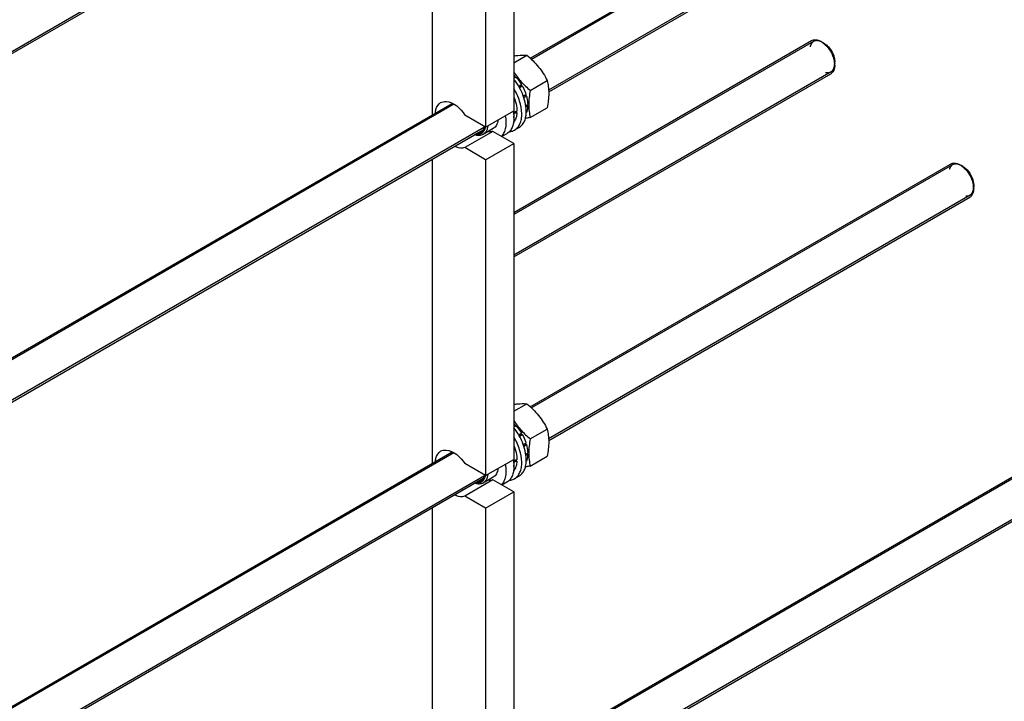
# Model space of a CAD drawing. Units: millimetres. Extents: x 0 to 6269, y -4 to 4433.
# Drawn here: x 4967 to 5583, y 2307 to 2734 of the extents above; entities that cross this region are included whole.
import ezdxf

# ---------------------------------------------------------------- set-up
doc = ezdxf.new("R2010")
doc.units = ezdxf.units.MM
doc.header["$LTSCALE"] = 344.776119
doc.layers.get('0').update_dxf_attribs({"linetype": 'CONTINUOUS'})
doc.layers.add('AXIS', color=7, linetype='CONTINUOUS')

msp = doc.modelspace()

# ---------------------------------------------------------------- linework, layer by layer
at = {"color": 2, "linetype": 'Continuous'}
for p, q in [((5258.089, 2884.271), (4771.656, 2603.43)), ((5551.041, 2860.803), (5287.564, 2708.686)), ((5562.041, 2841.751), (5298.274, 2689.466)), ((5464.065, 2719.95), (5276.528, 2611.676)), ((5475.065, 2700.897), (5276.528, 2586.273)), ((5238.942, 2680.614), (4771.656, 2410.827)), ((5258.089, 2666.265), (4771.656, 2385.424)), ((5551.041, 2642.797), (5287.564, 2490.679)), ((5562.041, 2623.745), (5298.274, 2471.459)), ((5763.172, 2547.264), (5287.564, 2272.673)), ((5774.172, 2528.212), (5298.274, 2253.453)), ((5238.942, 2462.607), (4771.656, 2192.821)), ((5258.089, 2448.259), (4771.656, 2167.418))]:
    msp.add_line(p, q, dxfattribs=at)
at = {"color": 7, "linetype": 'Continuous'}
for p, q in [((5276.528, 2874.142), (5276.528, 2676.548)), ((5225.616, 2674.075), (5225.616, 2864.368)), ((5258.85, 2863.936), (5258.85, 2666.342)), ((5276.528, 2706.583), (5284.694, 2711.297)), ((5276.528, 2697.986), (5277.113, 2698.324)), ((5276.528, 2696.919), (5277.767, 2697.634)), ((5277.206, 2697.461), (5276.528, 2697.07)), ((5277.206, 2697.461), (5277.113, 2698.324)), ((5277.767, 2697.634), (5277.206, 2697.461)), ((5286.746, 2689.3), (5297.422, 2695.464)), ((5279.472, 2691.889), (5281.26, 2692.922)), ((5281.077, 2692.239), (5279.722, 2691.456)), ((5279.972, 2691.023), (5281.76, 2692.056)), ((5281.077, 2692.239), (5281.26, 2692.922)), ((5281.76, 2692.056), (5281.077, 2692.239)), ((5282.42, 2685.707), (5284.095, 2686.674)), ((5283.664, 2686.275), (5282.466, 2685.583)), ((5282.746, 2684.829), (5284.365, 2685.763)), ((5283.664, 2686.275), (5284.095, 2686.674)), ((5284.365, 2685.763), (5283.664, 2686.275)), ((5258.85, 2666.342), (5276.528, 2676.548)), ((5278.452, 2675.437), (5277.353, 2676.072)), ((5283.971, 2679.83), (5285.185, 2680.532)), ((5284.097, 2679.087), (5285.185, 2679.715)), ((5284.256, 2675.367), (5284.365, 2675.43)), ((5285.185, 2679.715), (5284.737, 2680.273)), ((5286.746, 2672.33), (5297.422, 2678.493)), ((5258.85, 2666.342), (5245.76, 2673.9)), ((5276.528, 2672.874), (5276.528, 2672.058)), ((5263.438, 2663.693), (5245.76, 2653.487)), ((5276.528, 2656.136), (5263.438, 2663.693)), ((5258.85, 2645.93), (5245.76, 2653.487)), ((5258.85, 2645.93), (5276.528, 2656.136)), ((5276.528, 2656.136), (5276.528, 2458.542)), ((5225.616, 2456.069), (5225.616, 2646.362)), ((5258.85, 2645.93), (5258.85, 2448.336)), ((5557.602, 2641.64), (5556.541, 2642.252)), ((5564.32, 2630.005), (5564.32, 2628.78)), ((5276.528, 2488.577), (5284.694, 2493.291)), ((5276.528, 2479.98), (5277.113, 2480.318)), ((5276.528, 2478.913), (5277.767, 2479.628)), ((5277.206, 2479.455), (5276.528, 2479.064)), ((5277.206, 2479.455), (5277.113, 2480.318)), ((5277.767, 2479.628), (5277.206, 2479.455)), ((5279.472, 2473.883), (5281.26, 2474.916)), ((5281.077, 2474.233), (5279.722, 2473.45)), ((5279.972, 2473.017), (5281.76, 2474.05)), ((5281.077, 2474.233), (5281.26, 2474.916)), ((5281.76, 2474.05), (5281.077, 2474.233)), ((5286.746, 2471.294), (5297.422, 2477.458)), ((5282.42, 2467.701), (5284.095, 2468.668)), ((5283.664, 2468.269), (5282.466, 2467.577)), ((5282.746, 2466.822), (5284.365, 2467.757)), ((5283.664, 2468.269), (5284.095, 2468.668)), ((5284.365, 2467.757), (5283.664, 2468.269)), ((5283.971, 2461.824), (5285.185, 2462.525)), ((5284.097, 2461.081), (5285.185, 2461.709)), ((5285.185, 2461.709), (5284.737, 2462.267)), ((5286.746, 2454.323), (5297.422, 2460.487)), ((5258.85, 2448.336), (5245.76, 2455.894)), ((5258.85, 2448.336), (5276.528, 2458.542)), ((5276.528, 2454.868), (5276.528, 2454.052)), ((5278.452, 2457.431), (5277.353, 2458.066)), ((5284.256, 2457.361), (5284.365, 2457.424)), ((5263.438, 2445.687), (5245.76, 2435.481)), ((5276.528, 2438.13), (5263.438, 2445.687)), ((5258.85, 2427.924), (5245.76, 2435.481)), ((5258.85, 2427.924), (5276.528, 2438.13)), ((5276.528, 2438.13), (5276.528, 2240.536)), ((5225.616, 2238.062), (5225.616, 2428.356)), ((5258.85, 2427.924), (5258.85, 2230.33))]:
    msp.add_line(p, q, dxfattribs=at)
for centre, radius, start, end in [((5462.869, 2709.456), 11.964, 56.279621, 59.961108), ((5465.426, 2705.108), 11.917, 0.043196, 3.722256), ((5472.807, 2703.165), 4.093, 300.0641, 313.284885), ((5259.129, 2680.661), 25.207, 44.484279, 46.333465), ((5249.569, 2671.468), 26.992, 9.28192, 10.307535), ((5255.551, 2672.053), 20.976, 0.012692, 2.230416), ((5549.839, 2632.293), 11.976, 56.284377, 59.962166), ((5552.41, 2627.955), 11.909, 0.043469, 3.724304), ((5559.782, 2626.014), 4.094, 300.062238, 313.271702), ((5259.129, 2462.655), 25.207, 44.484279, 46.333465), ((5249.569, 2453.462), 26.992, 9.28192, 10.307535), ((5255.551, 2454.047), 20.976, 0.012692, 2.230416)]:
    msp.add_arc(centre, radius, start, end, dxfattribs=at)
for centre, start_param, end_param in [((5265.921, 2683.488), 4.9810471, 5.0437738), ((5263.978, 2682.367), -1.2438122, -1.1830437), ((5265.921, 2465.482), 4.9810471, 5.0437738), ((5263.978, 2464.361), -1.2438122, -1.1830437)]:
    msp.add_ellipse(centre, major_axis=(36.691, 2.764), ratio=0.2347755, start_param=start_param, end_param=end_param, dxfattribs=at)
at = {"color": 2, "linetype": 'Continuous'}
for points, knots in [([(5469.565, 2719.405), (5469.456, 2719.454), (5469.237, 2719.551), (5468.963, 2719.673), (5468.745, 2719.771), (5468.581, 2719.844), (5468.417, 2719.917), (5468.253, 2719.99), (5468.116, 2720.051), (5468.02, 2720.094), (5467.966, 2720.118), (5467.925, 2720.136), (5467.884, 2720.155), (5467.853, 2720.168), (5467.832, 2720.178), (5467.824, 2720.181), (5467.817, 2720.185), (5467.81, 2720.186), (5467.799, 2720.188), (5467.783, 2720.191), (5467.757, 2720.195), (5467.724, 2720.2), (5467.673, 2720.209), (5467.608, 2720.22), (5467.53, 2720.233), (5467.426, 2720.251), (5467.245, 2720.281), (5467.037, 2720.316), (5466.83, 2720.351), (5466.674, 2720.377), (5466.544, 2720.399), (5466.44, 2720.417), (5466.363, 2720.43), (5466.298, 2720.441), (5466.246, 2720.449), (5466.214, 2720.455), (5466.188, 2720.459), (5466.171, 2720.462), (5466.16, 2720.464), (5466.154, 2720.465), (5466.148, 2720.463), (5466.14, 2720.462), (5466.123, 2720.459), (5466.096, 2720.455), (5466.061, 2720.45), (5466.026, 2720.444), (5465.979, 2720.436), (5465.896, 2720.423), (5465.779, 2720.404), (5465.637, 2720.381), (5465.496, 2720.359), (5465.355, 2720.336), (5465.214, 2720.313), (5465.096, 2720.294), (5465.002, 2720.279), (5464.931, 2720.268), (5464.861, 2720.256), (5464.802, 2720.247), (5464.755, 2720.239), (5464.725, 2720.234), (5464.702, 2720.231), (5464.684, 2720.228), (5464.669, 2720.225), (5464.659, 2720.224), (5464.653, 2720.223), (5464.649, 2720.222), (5464.645, 2720.22), (5464.64, 2720.217), (5464.632, 2720.212), (5464.62, 2720.205), (5464.606, 2720.196), (5464.586, 2720.184), (5464.562, 2720.17), (5464.524, 2720.146), (5464.476, 2720.117), (5464.418, 2720.082), (5464.361, 2720.047), (5464.284, 2720.001), (5464.188, 2719.943), (5464.072, 2719.873), (5463.957, 2719.803), (5463.842, 2719.733), (5463.726, 2719.663), (5463.63, 2719.605), (5463.563, 2719.564), (5463.525, 2719.541), (5463.496, 2719.523), (5463.467, 2719.506), (5463.445, 2719.493), (5463.431, 2719.484), (5463.425, 2719.48), (5463.42, 2719.478), (5463.416, 2719.473), (5463.41, 2719.465), (5463.401, 2719.453), (5463.386, 2719.433), (5463.368, 2719.409), (5463.339, 2719.371), (5463.303, 2719.323), (5463.26, 2719.265), (5463.202, 2719.188), (5463.129, 2719.092), (5463.043, 2718.977), (5462.956, 2718.861), (5462.869, 2718.746), (5462.782, 2718.63), (5462.71, 2718.534), (5462.652, 2718.457), (5462.608, 2718.399), (5462.572, 2718.351), (5462.543, 2718.313), (5462.525, 2718.289), (5462.511, 2718.27), (5462.502, 2718.257), (5462.495, 2718.249), (5462.492, 2718.244), (5462.49, 2718.237), (5462.487, 2718.23), (5462.481, 2718.21), (5462.471, 2718.182), (5462.458, 2718.144), (5462.445, 2718.105), (5462.428, 2718.054), (5462.398, 2717.965), (5462.355, 2717.837), (5462.304, 2717.684), (5462.252, 2717.531), (5462.2, 2717.378), (5462.132, 2717.174), (5462.046, 2716.919), (5461.977, 2716.715), (5461.943, 2716.613)], [0, 0, 0, 0, 0.03125, 0.0625, 0.078125, 0.09375, 0.109375, 0.125, 0.140625, 0.1484375, 0.1523438, 0.15625, 0.1601562, 0.1640625, 0.1650391, 0.1660156, 0.1665039, 0.1669922, 0.1679688, 0.1699219, 0.171875, 0.1757812, 0.1796875, 0.1875, 0.1953125, 0.203125, 0.21875, 0.25, 0.265625, 0.28125, 0.296875, 0.3046875, 0.3125, 0.3203125, 0.3242188, 0.328125, 0.3300781, 0.3320312, 0.3330078, 0.3334961, 0.3339844, 0.3349609, 0.3359375, 0.3398438, 0.34375, 0.3476562, 0.3515625, 0.359375, 0.375, 0.390625, 0.40625, 0.421875, 0.4375, 0.453125, 0.4609375, 0.46875, 0.4765625, 0.484375, 0.4882812, 0.4921875, 0.4941406, 0.4960938, 0.4980469, 0.4990234, 0.4995117, 0.5, 0.5004883, 0.5009766, 0.5019531, 0.5039062, 0.5058594, 0.5078125, 0.5117188, 0.515625, 0.5234375, 0.53125, 0.5390625, 0.546875, 0.5625, 0.578125, 0.59375, 0.609375, 0.625, 0.640625, 0.6484375, 0.6523438, 0.65625, 0.6601562, 0.6640625, 0.6650391, 0.6660156, 0.6665039, 0.6669922, 0.6679688, 0.6699219, 0.671875, 0.6757812, 0.6796875, 0.6875, 0.6953125, 0.703125, 0.71875, 0.734375, 0.75, 0.765625, 0.78125, 0.796875, 0.8046875, 0.8125, 0.8203125, 0.8242188, 0.828125, 0.8300781, 0.8320312, 0.8330078, 0.8334961, 0.8339844, 0.8349609, 0.8359375, 0.8398438, 0.84375, 0.8476562, 0.8515625, 0.859375, 0.875, 0.890625, 0.90625, 0.921875, 0.9375, 0.96875, 1, 1, 1, 1]), ([(5477.343, 2705.933), (5477.331, 2706.085), (5477.312, 2706.314), (5477.288, 2706.619), (5477.269, 2706.848), (5477.251, 2707.077), (5477.235, 2707.267), (5477.223, 2707.42), (5477.215, 2707.515), (5477.209, 2707.591), (5477.204, 2707.649), (5477.2, 2707.696), (5477.198, 2707.73), (5477.196, 2707.749), (5477.196, 2707.763), (5477.191, 2707.778), (5477.187, 2707.798), (5477.179, 2707.833), (5477.168, 2707.884), (5477.154, 2707.944), (5477.136, 2708.025), (5477.113, 2708.125), (5477.076, 2708.286), (5477.03, 2708.487), (5476.976, 2708.729), (5476.921, 2708.97), (5476.875, 2709.171), (5476.838, 2709.332), (5476.816, 2709.433), (5476.797, 2709.513), (5476.784, 2709.574), (5476.772, 2709.624), (5476.764, 2709.659), (5476.759, 2709.679), (5476.757, 2709.694), (5476.75, 2709.71), (5476.743, 2709.73), (5476.73, 2709.766), (5476.712, 2709.817), (5476.689, 2709.878), (5476.66, 2709.96), (5476.623, 2710.062), (5476.563, 2710.225), (5476.489, 2710.429), (5476.4, 2710.674), (5476.311, 2710.919), (5476.237, 2711.123), (5476.177, 2711.286), (5476.14, 2711.388), (5476.11, 2711.47), (5476.088, 2711.531), (5476.069, 2711.582), (5476.057, 2711.618), (5476.049, 2711.638), (5476.044, 2711.654), (5476.036, 2711.669), (5476.026, 2711.689), (5476.008, 2711.725), (5475.982, 2711.775), (5475.952, 2711.836), (5475.911, 2711.917), (5475.86, 2712.018), (5475.778, 2712.181), (5475.677, 2712.383), (5475.554, 2712.626), (5475.432, 2712.87), (5475.33, 2713.072), (5475.248, 2713.234), (5475.197, 2713.336), (5475.157, 2713.417), (5475.126, 2713.478), (5475.101, 2713.528), (5475.083, 2713.564), (5475.072, 2713.584), (5475.065, 2713.6), (5475.056, 2713.613), (5475.044, 2713.632), (5475.022, 2713.664), (5474.992, 2713.711), (5474.955, 2713.767), (5474.906, 2713.842), (5474.845, 2713.935), (5474.747, 2714.084), (5474.625, 2714.27), (5474.478, 2714.494), (5474.332, 2714.718), (5474.21, 2714.904), (5474.112, 2715.053), (5474.051, 2715.147), (5474.002, 2715.221), (5473.965, 2715.277), (5473.935, 2715.324), (5473.913, 2715.356), (5473.901, 2715.375), (5473.892, 2715.389), (5473.881, 2715.401), (5473.868, 2715.418), (5473.843, 2715.447), (5473.808, 2715.489), (5473.766, 2715.539), (5473.711, 2715.606), (5473.641, 2715.689), (5473.53, 2715.823), (5473.39, 2715.989), (5473.223, 2716.189), (5473.056, 2716.389), (5472.916, 2716.556), (5472.805, 2716.69), (5472.735, 2716.773), (5472.679, 2716.84), (5472.638, 2716.89), (5472.603, 2716.931), (5472.578, 2716.961), (5472.564, 2716.977), (5472.554, 2716.99), (5472.543, 2717), (5472.528, 2717.014), (5472.501, 2717.039), (5472.463, 2717.074), (5472.418, 2717.116), (5472.357, 2717.173), (5472.282, 2717.243), (5472.161, 2717.356), (5472.01, 2717.496), (5471.828, 2717.665), (5471.647, 2717.834), (5471.495, 2717.975), (5471.374, 2718.087), (5471.299, 2718.157), (5471.238, 2718.214), (5471.193, 2718.256), (5471.155, 2718.291), (5471.129, 2718.316), (5471.114, 2718.33), (5471.102, 2718.341), (5471.09, 2718.349), (5471.074, 2718.36), (5471.046, 2718.379), (5471.006, 2718.407), (5470.958, 2718.44), (5470.894, 2718.485), (5470.814, 2718.54), (5470.686, 2718.629), (5470.526, 2718.74), (5470.334, 2718.873), (5470.141, 2719.006), (5469.885, 2719.183), (5469.693, 2719.316), (5469.565, 2719.405)], [0, 0, 0, 0, 0.03125, 0.046875, 0.0625, 0.078125, 0.09375, 0.1015625, 0.109375, 0.1132812, 0.1171875, 0.1210938, 0.1230469, 0.1240234, 0.125, 0.1259766, 0.1269531, 0.1289062, 0.1328125, 0.1367188, 0.140625, 0.1484375, 0.15625, 0.171875, 0.1875, 0.203125, 0.21875, 0.2265625, 0.234375, 0.2382812, 0.2421875, 0.2460938, 0.2480469, 0.2490234, 0.25, 0.2509766, 0.2519531, 0.2539062, 0.2578125, 0.2617188, 0.265625, 0.2734375, 0.28125, 0.296875, 0.3125, 0.328125, 0.34375, 0.3515625, 0.359375, 0.3632812, 0.3671875, 0.3710938, 0.3730469, 0.3740234, 0.375, 0.3759766, 0.3769531, 0.3789062, 0.3828125, 0.3867188, 0.390625, 0.3984375, 0.40625, 0.421875, 0.4375, 0.453125, 0.46875, 0.4765625, 0.484375, 0.4882812, 0.4921875, 0.4960938, 0.4980469, 0.4990234, 0.5, 0.5009766, 0.5019531, 0.5039062, 0.5078125, 0.5117188, 0.515625, 0.5234375, 0.53125, 0.546875, 0.5625, 0.578125, 0.59375, 0.6015625, 0.609375, 0.6132812, 0.6171875, 0.6210938, 0.6230469, 0.6240234, 0.625, 0.6259766, 0.6269531, 0.6289062, 0.6328125, 0.6367188, 0.640625, 0.6484375, 0.65625, 0.671875, 0.6875, 0.703125, 0.71875, 0.7265625, 0.734375, 0.7382812, 0.7421875, 0.7460938, 0.7480469, 0.7490234, 0.75, 0.7509766, 0.7519531, 0.7539062, 0.7578125, 0.7617188, 0.765625, 0.7734375, 0.78125, 0.796875, 0.8125, 0.828125, 0.84375, 0.8515625, 0.859375, 0.8632812, 0.8671875, 0.8710938, 0.8730469, 0.8740234, 0.875, 0.8759766, 0.8769531, 0.8789062, 0.8828125, 0.8867188, 0.890625, 0.8984375, 0.90625, 0.921875, 0.9375, 0.953125, 0.96875, 1, 1, 1, 1]), ([(5471.62, 2700.575), (5471.718, 2700.563), (5471.913, 2700.539), (5472.157, 2700.509), (5472.352, 2700.485), (5472.499, 2700.468), (5472.646, 2700.45), (5472.792, 2700.432), (5472.914, 2700.417), (5473, 2700.406), (5473.049, 2700.4), (5473.085, 2700.396), (5473.122, 2700.392), (5473.149, 2700.388), (5473.168, 2700.386), (5473.175, 2700.385), (5473.181, 2700.384), (5473.187, 2700.385), (5473.196, 2700.387), (5473.21, 2700.389), (5473.232, 2700.394), (5473.259, 2700.399), (5473.303, 2700.408), (5473.357, 2700.419), (5473.422, 2700.432), (5473.51, 2700.449), (5473.662, 2700.48), (5473.88, 2700.523), (5474.098, 2700.566), (5474.25, 2700.597), (5474.337, 2700.614), (5474.403, 2700.627), (5474.457, 2700.638), (5474.501, 2700.647), (5474.528, 2700.652), (5474.55, 2700.656), (5474.563, 2700.659), (5474.573, 2700.661), (5474.578, 2700.662), (5474.583, 2700.665), (5474.588, 2700.669), (5474.602, 2700.678), (5474.622, 2700.69), (5474.65, 2700.708), (5474.677, 2700.725), (5474.713, 2700.748), (5474.776, 2700.788), (5474.867, 2700.845), (5474.976, 2700.914), (5475.085, 2700.982), (5475.193, 2701.051), (5475.302, 2701.12), (5475.393, 2701.177), (5475.465, 2701.223), (5475.52, 2701.257), (5475.574, 2701.292), (5475.619, 2701.32), (5475.656, 2701.343), (5475.678, 2701.358), (5475.697, 2701.369), (5475.71, 2701.378), (5475.721, 2701.385), (5475.729, 2701.39), (5475.734, 2701.393), (5475.738, 2701.394), (5475.74, 2701.398), (5475.743, 2701.403), (5475.749, 2701.411), (5475.758, 2701.422), (5475.768, 2701.435), (5475.782, 2701.453), (5475.799, 2701.476), (5475.826, 2701.512), (5475.86, 2701.557), (5475.901, 2701.611), (5475.942, 2701.665), (5475.996, 2701.738), (5476.064, 2701.828), (5476.146, 2701.936), (5476.228, 2702.044), (5476.31, 2702.152), (5476.392, 2702.261), (5476.46, 2702.351), (5476.507, 2702.414), (5476.535, 2702.45), (5476.555, 2702.477), (5476.576, 2702.504), (5476.591, 2702.524), (5476.601, 2702.538), (5476.605, 2702.544), (5476.609, 2702.548), (5476.611, 2702.554), (5476.615, 2702.564), (5476.62, 2702.579), (5476.629, 2702.604), (5476.64, 2702.634), (5476.657, 2702.682), (5476.678, 2702.743), (5476.704, 2702.815), (5476.738, 2702.912), (5476.781, 2703.033), (5476.833, 2703.178), (5476.902, 2703.372), (5476.97, 2703.566), (5477.03, 2703.735), (5477.065, 2703.832), (5477.091, 2703.904), (5477.112, 2703.965), (5477.129, 2704.013), (5477.14, 2704.044), (5477.149, 2704.068), (5477.154, 2704.083), (5477.158, 2704.093), (5477.16, 2704.1), (5477.16, 2704.107), (5477.161, 2704.116), (5477.163, 2704.138), (5477.166, 2704.17), (5477.171, 2704.213), (5477.175, 2704.256), (5477.181, 2704.313), (5477.191, 2704.413), (5477.205, 2704.557), (5477.222, 2704.729), (5477.24, 2704.901), (5477.257, 2705.073), (5477.28, 2705.302), (5477.309, 2705.589), (5477.332, 2705.818), (5477.343, 2705.933)], [0, 0, 0, 0, 0.03125, 0.0625, 0.078125, 0.09375, 0.109375, 0.125, 0.140625, 0.1484375, 0.1523438, 0.15625, 0.1601562, 0.1640625, 0.1650391, 0.1660156, 0.1665039, 0.1669922, 0.1679688, 0.1699219, 0.171875, 0.1757812, 0.1796875, 0.1875, 0.1953125, 0.203125, 0.21875, 0.25, 0.28125, 0.296875, 0.3046875, 0.3125, 0.3203125, 0.3242188, 0.328125, 0.3300781, 0.3320312, 0.3330078, 0.3334961, 0.3339844, 0.3349609, 0.3359375, 0.3398438, 0.34375, 0.3476562, 0.3515625, 0.359375, 0.375, 0.390625, 0.40625, 0.421875, 0.4375, 0.453125, 0.4609375, 0.46875, 0.4765625, 0.484375, 0.4882812, 0.4921875, 0.4941406, 0.4960938, 0.4980469, 0.4990234, 0.4995117, 0.5, 0.5004883, 0.5009766, 0.5019531, 0.5039062, 0.5058594, 0.5078125, 0.5117188, 0.515625, 0.5234375, 0.53125, 0.5390625, 0.546875, 0.5625, 0.578125, 0.59375, 0.609375, 0.625, 0.640625, 0.6484375, 0.6523438, 0.65625, 0.6601562, 0.6640625, 0.6650391, 0.6660156, 0.6665039, 0.6669922, 0.6679688, 0.6699219, 0.671875, 0.6757812, 0.6796875, 0.6875, 0.6953125, 0.703125, 0.71875, 0.734375, 0.75, 0.78125, 0.796875, 0.8046875, 0.8125, 0.8203125, 0.8242188, 0.828125, 0.8300781, 0.8320312, 0.8330078, 0.8334961, 0.8339844, 0.8349609, 0.8359375, 0.8398438, 0.84375, 0.8476562, 0.8515625, 0.859375, 0.875, 0.890625, 0.90625, 0.921875, 0.9375, 0.96875, 1, 1, 1, 1]), ([(5556.541, 2642.252), (5556.437, 2642.3), (5556.228, 2642.394), (5555.967, 2642.512), (5555.758, 2642.606), (5555.602, 2642.677), (5555.445, 2642.748), (5555.289, 2642.818), (5555.158, 2642.877), (5555.067, 2642.919), (5555.015, 2642.942), (5554.976, 2642.96), (5554.936, 2642.978), (5554.907, 2642.991), (5554.887, 2643), (5554.879, 2643.003), (5554.873, 2643.007), (5554.866, 2643.008), (5554.856, 2643.01), (5554.84, 2643.013), (5554.815, 2643.018), (5554.784, 2643.024), (5554.734, 2643.033), (5554.672, 2643.045), (5554.597, 2643.059), (5554.498, 2643.078), (5554.324, 2643.11), (5554.075, 2643.157), (5553.826, 2643.204), (5553.652, 2643.237), (5553.552, 2643.256), (5553.478, 2643.27), (5553.416, 2643.282), (5553.366, 2643.291), (5553.335, 2643.297), (5553.31, 2643.302), (5553.294, 2643.305), (5553.283, 2643.307), (5553.277, 2643.308), (5553.272, 2643.307), (5553.265, 2643.306), (5553.248, 2643.304), (5553.223, 2643.301), (5553.189, 2643.297), (5553.155, 2643.293), (5553.11, 2643.288), (5553.031, 2643.279), (5552.919, 2643.266), (5552.784, 2643.25), (5552.649, 2643.234), (5552.514, 2643.219), (5552.379, 2643.203), (5552.266, 2643.19), (5552.176, 2643.179), (5552.109, 2643.171), (5552.041, 2643.164), (5551.985, 2643.157), (5551.94, 2643.152), (5551.912, 2643.148), (5551.889, 2643.146), (5551.872, 2643.144), (5551.858, 2643.142), (5551.848, 2643.141), (5551.843, 2643.14), (5551.838, 2643.14), (5551.835, 2643.138), (5551.83, 2643.136), (5551.822, 2643.131), (5551.81, 2643.125), (5551.796, 2643.118), (5551.777, 2643.108), (5551.753, 2643.096), (5551.715, 2643.076), (5551.667, 2643.052), (5551.61, 2643.022), (5551.553, 2642.993), (5551.476, 2642.953), (5551.381, 2642.904), (5551.266, 2642.845), (5551.152, 2642.787), (5551.038, 2642.728), (5550.923, 2642.669), (5550.828, 2642.62), (5550.761, 2642.585), (5550.723, 2642.566), (5550.694, 2642.551), (5550.666, 2642.536), (5550.644, 2642.525), (5550.63, 2642.518), (5550.624, 2642.515), (5550.619, 2642.513), (5550.615, 2642.509), (5550.609, 2642.501), (5550.599, 2642.491), (5550.584, 2642.474), (5550.566, 2642.453), (5550.536, 2642.419), (5550.498, 2642.377), (5550.453, 2642.326), (5550.394, 2642.259), (5550.319, 2642.174), (5550.229, 2642.073), (5550.11, 2641.938), (5549.99, 2641.803), (5549.885, 2641.685), (5549.825, 2641.618), (5549.781, 2641.567), (5549.743, 2641.525), (5549.713, 2641.491), (5549.695, 2641.47), (5549.68, 2641.453), (5549.67, 2641.443), (5549.664, 2641.435), (5549.66, 2641.431), (5549.658, 2641.425), (5549.655, 2641.418), (5549.648, 2641.401), (5549.637, 2641.375), (5549.622, 2641.341), (5549.608, 2641.307), (5549.588, 2641.261), (5549.554, 2641.182), (5549.506, 2641.068), (5549.447, 2640.931), (5549.389, 2640.794), (5549.331, 2640.658), (5549.253, 2640.476), (5549.156, 2640.248), (5549.078, 2640.066), (5549.04, 2639.975)], [0, 0, 0, 0, 0.03125, 0.0625, 0.078125, 0.09375, 0.109375, 0.125, 0.140625, 0.1484375, 0.1523438, 0.15625, 0.1601562, 0.1640625, 0.1650391, 0.1660156, 0.1665039, 0.1669922, 0.1679688, 0.1699219, 0.171875, 0.1757812, 0.1796875, 0.1875, 0.1953125, 0.203125, 0.21875, 0.25, 0.28125, 0.296875, 0.3046875, 0.3125, 0.3203125, 0.3242188, 0.328125, 0.3300781, 0.3320312, 0.3330078, 0.3334961, 0.3339844, 0.3349609, 0.3359375, 0.3398438, 0.34375, 0.3476562, 0.3515625, 0.359375, 0.375, 0.390625, 0.40625, 0.421875, 0.4375, 0.453125, 0.4609375, 0.46875, 0.4765625, 0.484375, 0.4882812, 0.4921875, 0.4941406, 0.4960938, 0.4980469, 0.4990234, 0.4995117, 0.5, 0.5004883, 0.5009766, 0.5019531, 0.5039062, 0.5058594, 0.5078125, 0.5117188, 0.515625, 0.5234375, 0.53125, 0.5390625, 0.546875, 0.5625, 0.578125, 0.59375, 0.609375, 0.625, 0.640625, 0.6484375, 0.6523438, 0.65625, 0.6601562, 0.6640625, 0.6650391, 0.6660156, 0.6665039, 0.6669922, 0.6679688, 0.6699219, 0.671875, 0.6757812, 0.6796875, 0.6875, 0.6953125, 0.703125, 0.71875, 0.734375, 0.75, 0.78125, 0.796875, 0.8046875, 0.8125, 0.8203125, 0.8242188, 0.828125, 0.8300781, 0.8320312, 0.8330078, 0.8334961, 0.8339844, 0.8349609, 0.8359375, 0.8398438, 0.84375, 0.8476562, 0.8515625, 0.859375, 0.875, 0.890625, 0.90625, 0.921875, 0.9375, 0.96875, 1, 1, 1, 1]), ([(5564.32, 2628.78), (5564.307, 2628.933), (5564.289, 2629.161), (5564.264, 2629.466), (5564.246, 2629.695), (5564.227, 2629.924), (5564.212, 2630.115), (5564.199, 2630.267), (5564.192, 2630.362), (5564.185, 2630.439), (5564.181, 2630.496), (5564.177, 2630.544), (5564.174, 2630.577), (5564.172, 2630.596), (5564.172, 2630.61), (5564.168, 2630.625), (5564.164, 2630.645), (5564.155, 2630.681), (5564.144, 2630.731), (5564.13, 2630.791), (5564.112, 2630.872), (5564.089, 2630.972), (5564.053, 2631.133), (5564.007, 2631.334), (5563.952, 2631.576), (5563.897, 2631.817), (5563.852, 2632.019), (5563.815, 2632.179), (5563.792, 2632.28), (5563.774, 2632.361), (5563.76, 2632.421), (5563.749, 2632.471), (5563.741, 2632.506), (5563.736, 2632.527), (5563.733, 2632.542), (5563.727, 2632.557), (5563.72, 2632.577), (5563.707, 2632.613), (5563.688, 2632.664), (5563.666, 2632.725), (5563.636, 2632.807), (5563.599, 2632.909), (5563.54, 2633.072), (5563.465, 2633.276), (5563.376, 2633.521), (5563.287, 2633.766), (5563.213, 2633.97), (5563.154, 2634.133), (5563.117, 2634.235), (5563.087, 2634.317), (5563.065, 2634.378), (5563.046, 2634.429), (5563.033, 2634.465), (5563.025, 2634.485), (5563.021, 2634.501), (5563.012, 2634.516), (5563.002, 2634.536), (5562.984, 2634.572), (5562.959, 2634.622), (5562.928, 2634.683), (5562.887, 2634.764), (5562.837, 2634.866), (5562.755, 2635.028), (5562.653, 2635.23), (5562.531, 2635.474), (5562.408, 2635.717), (5562.306, 2635.919), (5562.225, 2636.082), (5562.174, 2636.183), (5562.133, 2636.264), (5562.103, 2636.325), (5562.077, 2636.375), (5562.059, 2636.411), (5562.049, 2636.431), (5562.042, 2636.447), (5562.032, 2636.46), (5562.02, 2636.479), (5561.999, 2636.512), (5561.968, 2636.558), (5561.931, 2636.614), (5561.883, 2636.689), (5561.821, 2636.782), (5561.724, 2636.931), (5561.602, 2637.118), (5561.455, 2637.341), (5561.308, 2637.565), (5561.186, 2637.751), (5561.088, 2637.901), (5561.027, 2637.994), (5560.978, 2638.068), (5560.942, 2638.124), (5560.911, 2638.171), (5560.89, 2638.204), (5560.877, 2638.222), (5560.869, 2638.237), (5560.858, 2638.249), (5560.844, 2638.265), (5560.82, 2638.295), (5560.785, 2638.336), (5560.743, 2638.386), (5560.687, 2638.453), (5560.618, 2638.536), (5560.506, 2638.67), (5560.367, 2638.836), (5560.199, 2639.037), (5560.032, 2639.237), (5559.893, 2639.403), (5559.781, 2639.537), (5559.712, 2639.62), (5559.656, 2639.687), (5559.614, 2639.737), (5559.579, 2639.779), (5559.555, 2639.808), (5559.541, 2639.824), (5559.531, 2639.837), (5559.519, 2639.847), (5559.504, 2639.862), (5559.478, 2639.886), (5559.44, 2639.921), (5559.394, 2639.964), (5559.334, 2640.02), (5559.258, 2640.09), (5559.137, 2640.203), (5558.986, 2640.343), (5558.805, 2640.512), (5558.623, 2640.681), (5558.472, 2640.822), (5558.351, 2640.934), (5558.275, 2641.005), (5558.215, 2641.061), (5558.17, 2641.103), (5558.132, 2641.138), (5558.105, 2641.163), (5558.09, 2641.177), (5558.079, 2641.188), (5558.067, 2641.196), (5558.051, 2641.207), (5558.023, 2641.226), (5557.983, 2641.254), (5557.935, 2641.287), (5557.871, 2641.332), (5557.791, 2641.387), (5557.662, 2641.476), (5557.502, 2641.587), (5557.31, 2641.72), (5557.118, 2641.853), (5556.862, 2642.031), (5556.669, 2642.164), (5556.541, 2642.252)], [0, 0, 0, 0, 0.03125, 0.046875, 0.0625, 0.078125, 0.09375, 0.1015625, 0.109375, 0.1132812, 0.1171875, 0.1210938, 0.1230469, 0.1240234, 0.125, 0.1259766, 0.1269531, 0.1289062, 0.1328125, 0.1367188, 0.140625, 0.1484375, 0.15625, 0.171875, 0.1875, 0.203125, 0.21875, 0.2265625, 0.234375, 0.2382812, 0.2421875, 0.2460938, 0.2480469, 0.2490234, 0.25, 0.2509766, 0.2519531, 0.2539062, 0.2578125, 0.2617188, 0.265625, 0.2734375, 0.28125, 0.296875, 0.3125, 0.328125, 0.34375, 0.3515625, 0.359375, 0.3632812, 0.3671875, 0.3710938, 0.3730469, 0.3740234, 0.375, 0.3759766, 0.3769531, 0.3789062, 0.3828125, 0.3867188, 0.390625, 0.3984375, 0.40625, 0.421875, 0.4375, 0.453125, 0.46875, 0.4765625, 0.484375, 0.4882812, 0.4921875, 0.4960938, 0.4980469, 0.4990234, 0.5, 0.5009766, 0.5019531, 0.5039062, 0.5078125, 0.5117188, 0.515625, 0.5234375, 0.53125, 0.546875, 0.5625, 0.578125, 0.59375, 0.6015625, 0.609375, 0.6132812, 0.6171875, 0.6210938, 0.6230469, 0.6240234, 0.625, 0.6259766, 0.6269531, 0.6289062, 0.6328125, 0.6367188, 0.640625, 0.6484375, 0.65625, 0.671875, 0.6875, 0.703125, 0.71875, 0.7265625, 0.734375, 0.7382812, 0.7421875, 0.7460938, 0.7480469, 0.7490234, 0.75, 0.7509766, 0.7519531, 0.7539062, 0.7578125, 0.7617188, 0.765625, 0.7734375, 0.78125, 0.796875, 0.8125, 0.828125, 0.84375, 0.8515625, 0.859375, 0.8632812, 0.8671875, 0.8710938, 0.8730469, 0.8740234, 0.875, 0.8759766, 0.8769531, 0.8789062, 0.8828125, 0.8867188, 0.890625, 0.8984375, 0.90625, 0.921875, 0.9375, 0.953125, 0.96875, 1, 1, 1, 1]), ([(5559.337, 2623.275), (5559.423, 2623.276), (5559.596, 2623.277), (5559.811, 2623.278), (5559.984, 2623.279), (5560.113, 2623.279), (5560.242, 2623.28), (5560.372, 2623.281), (5560.479, 2623.281), (5560.555, 2623.282), (5560.598, 2623.282), (5560.63, 2623.282), (5560.663, 2623.282), (5560.687, 2623.282), (5560.703, 2623.282), (5560.711, 2623.282), (5560.719, 2623.283), (5560.728, 2623.287), (5560.74, 2623.29), (5560.759, 2623.297), (5560.783, 2623.304), (5560.821, 2623.317), (5560.868, 2623.333), (5560.925, 2623.351), (5561.001, 2623.376), (5561.134, 2623.42), (5561.324, 2623.483), (5561.514, 2623.546), (5561.647, 2623.589), (5561.722, 2623.615), (5561.779, 2623.633), (5561.827, 2623.649), (5561.865, 2623.662), (5561.889, 2623.669), (5561.908, 2623.676), (5561.919, 2623.68), (5561.929, 2623.682), (5561.935, 2623.686), (5561.941, 2623.691), (5561.953, 2623.701), (5561.971, 2623.715), (5561.995, 2623.733), (5562.019, 2623.752), (5562.05, 2623.777), (5562.106, 2623.82), (5562.186, 2623.883), (5562.281, 2623.957), (5562.376, 2624.032), (5562.472, 2624.106), (5562.567, 2624.181), (5562.663, 2624.256), (5562.742, 2624.318), (5562.806, 2624.368), (5562.845, 2624.399), (5562.877, 2624.424), (5562.901, 2624.442), (5562.921, 2624.458), (5562.935, 2624.469), (5562.943, 2624.475), (5562.949, 2624.479), (5562.953, 2624.486), (5562.959, 2624.495), (5562.969, 2624.511), (5562.984, 2624.533), (5563.001, 2624.559), (5563.024, 2624.595), (5563.054, 2624.639), (5563.1, 2624.71), (5563.158, 2624.798), (5563.228, 2624.904), (5563.298, 2625.011), (5563.368, 2625.117), (5563.438, 2625.223), (5563.508, 2625.329), (5563.566, 2625.418), (5563.607, 2625.48), (5563.63, 2625.515), (5563.647, 2625.542), (5563.665, 2625.568), (5563.678, 2625.588), (5563.687, 2625.601), (5563.691, 2625.608), (5563.695, 2625.615), (5563.698, 2625.627), (5563.703, 2625.641), (5563.71, 2625.664), (5563.72, 2625.692), (5563.734, 2625.738), (5563.753, 2625.795), (5563.775, 2625.864), (5563.804, 2625.955), (5563.855, 2626.115), (5563.928, 2626.344), (5564.001, 2626.572), (5564.053, 2626.732), (5564.082, 2626.823), (5564.104, 2626.892), (5564.122, 2626.949), (5564.137, 2626.995), (5564.146, 2627.023), (5564.153, 2627.046), (5564.158, 2627.061), (5564.162, 2627.072), (5564.164, 2627.085), (5564.165, 2627.108), (5564.169, 2627.141), (5564.173, 2627.195), (5564.18, 2627.261), (5564.189, 2627.368), (5564.202, 2627.501), (5564.216, 2627.661), (5564.231, 2627.821), (5564.246, 2627.981), (5564.266, 2628.194), (5564.29, 2628.46), (5564.31, 2628.674), (5564.32, 2628.78)], [0, 0, 0, 0, 0.03125, 0.0625, 0.078125, 0.09375, 0.109375, 0.125, 0.140625, 0.1484375, 0.1523438, 0.15625, 0.1601562, 0.1640625, 0.1650391, 0.1660156, 0.1669922, 0.1679688, 0.1699219, 0.171875, 0.1757812, 0.1796875, 0.1875, 0.1953125, 0.203125, 0.21875, 0.25, 0.28125, 0.296875, 0.3046875, 0.3125, 0.3203125, 0.3242188, 0.328125, 0.3300781, 0.3320312, 0.3330078, 0.3339844, 0.3349609, 0.3359375, 0.3398438, 0.34375, 0.3476562, 0.3515625, 0.359375, 0.375, 0.390625, 0.40625, 0.421875, 0.4375, 0.453125, 0.46875, 0.4765625, 0.484375, 0.4882812, 0.4921875, 0.4960938, 0.4980469, 0.4990234, 0.5, 0.5009766, 0.5019531, 0.5039062, 0.5078125, 0.5117188, 0.515625, 0.5234375, 0.53125, 0.546875, 0.5625, 0.578125, 0.59375, 0.609375, 0.625, 0.640625, 0.6484375, 0.6523438, 0.65625, 0.6601562, 0.6640625, 0.6650391, 0.6660156, 0.6669922, 0.6679688, 0.6699219, 0.671875, 0.6757812, 0.6796875, 0.6875, 0.6953125, 0.703125, 0.71875, 0.75, 0.78125, 0.796875, 0.8046875, 0.8125, 0.8203125, 0.8242188, 0.828125, 0.8300781, 0.8320312, 0.8330078, 0.8339844, 0.8359375, 0.8398438, 0.84375, 0.8515625, 0.859375, 0.875, 0.890625, 0.90625, 0.921875, 0.9375, 0.96875, 1, 1, 1, 1])]:
    msp.add_open_spline(points, degree=3, knots=knots, dxfattribs=at)
at = {"color": 7, "linetype": 'Continuous'}
for points in [[(5462.857, 2720.407), (5463.226, 2720.619), (5463.633, 2720.774), (5464.048, 2720.864)], [(5464.048, 2720.864), (5464.777, 2721.022), (5465.556, 2720.991), (5466.286, 2720.837)], [(5466.286, 2720.837), (5467.189, 2720.647), (5468.059, 2720.275), (5468.858, 2719.813)], [(5469.51, 2719.407), (5470.185, 2718.958), (5470.818, 2718.444), (5471.409, 2717.888)], [(5470.625, 2718.793), (5471.352, 2718.373), (5472.024, 2717.852), (5472.636, 2717.277)], [(5471.409, 2717.888), (5474.064, 2715.388), (5476.047, 2711.975), (5476.915, 2708.432)], [(5476.915, 2708.432), (5477.12, 2707.596), (5477.262, 2706.74), (5477.318, 2705.881)], [(5263.438, 2663.693), (5262.464, 2663.357), (5261.376, 2663.305), (5260.356, 2663.45)], [(5549.833, 2643.254), (5550.202, 2643.467), (5550.61, 2643.621), (5551.026, 2643.711)], [(5556.486, 2642.254), (5557.162, 2641.804), (5557.797, 2641.289), (5558.388, 2640.732)], [(5558.388, 2640.732), (5561.043, 2638.232), (5563.025, 2634.818), (5563.892, 2631.276)], [(5563.892, 2631.276), (5564.097, 2630.441), (5564.239, 2629.586), (5564.294, 2628.729)], [(5263.438, 2445.687), (5262.464, 2445.351), (5261.376, 2445.299), (5260.356, 2445.444)]]:
    msp.add_open_spline(points, degree=3, dxfattribs=at)
for points, knots in [([(5472.636, 2717.277), (5474.747, 2715.293), (5476.798, 2711.792), (5477.343, 2708.035), (5477.343, 2707.158)], [0, 0, 0, 0, 0.7676785, 1, 1, 1, 1]), ([(5276.537, 2710.94), (5277.333, 2711.053), (5280.036, 2711.39), (5282.781, 2711.47), (5284.694, 2711.297)], [0, 0, 0, 0, 0.2953195, 1, 1, 1, 1]), ([(5284.694, 2711.297), (5287.318, 2709.046), (5291.026, 2705.411), (5294.99, 2699.855), (5296.653, 2696.936), (5297.422, 2695.464)], [0, 0, 0, 0, 0.5075863, 0.7561439, 1, 1, 1, 1]), ([(5276.52, 2700.793), (5277.891, 2698.648), (5281.022, 2694.532), (5284.775, 2690.991), (5286.746, 2689.3)], [0, 0, 0, 0, 0.4948937, 1, 1, 1, 1]), ([(5477.343, 2705.117), (5477.343, 2704.608), (5477.234, 2702.858), (5476.529, 2701.048), (5475.613, 2700.186)], [0, 0, 0, 0, 0.2876992, 1, 1, 1, 1]), ([(5277.767, 2697.634), (5278.091, 2697.28), (5279.372, 2695.8), (5280.501, 2694.189), (5281.26, 2692.922)], [0, 0, 0, 0, 0.2454482, 1, 1, 1, 1]), ([(5297.422, 2695.464), (5297.71, 2694.202), (5298.184, 2691.564), (5298.515, 2685.866), (5297.959, 2681.465), (5297.422, 2678.493)], [0, 0, 0, 0, 0.2272905, 0.4695362, 1, 1, 1, 1]), ([(5281.76, 2692.056), (5282.001, 2691.622), (5282.911, 2689.888), (5283.653, 2688.066), (5284.095, 2686.674)], [0, 0, 0, 0, 0.2536903, 1, 1, 1, 1]), ([(5286.746, 2689.3), (5286.209, 2686.328), (5285.653, 2681.928), (5285.984, 2676.229), (5286.458, 2673.591), (5286.746, 2672.33)], [0, 0, 0, 0, 0.5304638, 0.7727095, 1, 1, 1, 1]), ([(5227.417, 2675.282), (5227.466, 2675.986), (5227.792, 2678.376), (5229.204, 2680.763), (5230.698, 2681.627)], [0, 0, 0, 0, 0.2901416, 1, 1, 1, 1]), ([(5230.698, 2681.627), (5231.697, 2682.204), (5237.964, 2683.229), (5243.093, 2677.901), (5245.76, 2673.9)], [0, 0, 0, 0, 0.1934839, 1, 1, 1, 1]), ([(5276.534, 2685.1), (5276.766, 2684.54), (5277.591, 2682.367), (5278.146, 2680.085), (5278.345, 2678.378)], [0, 0, 0, 0, 0.2607959, 1, 1, 1, 1]), ([(5284.365, 2685.763), (5284.489, 2685.317), (5284.915, 2683.602), (5285.154, 2681.836), (5285.185, 2680.532)], [0, 0, 0, 0, 0.2619971, 1, 1, 1, 1]), ([(5276.208, 2675.822), (5276.249, 2675.572), (5276.395, 2674.593), (5276.484, 2673.605), (5276.512, 2672.869)], [0, 0, 0, 0, 0.2564188, 1, 1, 1, 1]), ([(5276.237, 2676.377), (5276.285, 2676.077), (5276.449, 2674.917), (5276.528, 2673.744), (5276.528, 2672.874)], [0, 0, 0, 0, 0.2583443, 1, 1, 1, 1]), ([(5278.452, 2675.437), (5278.394, 2674.268), (5278.045, 2672.089), (5276.982, 2670.116), (5276.314, 2669.362)], [0, 0, 0, 0, 0.5375931, 1, 1, 1, 1]), ([(5278.345, 2678.378), (5278.366, 2678.197), (5278.439, 2677.487), (5278.472, 2676.773), (5278.472, 2676.242)], [0, 0, 0, 0, 0.2562446, 1, 1, 1, 1]), ([(5285.185, 2679.715), (5285.175, 2679.324), (5285.086, 2677.869), (5284.769, 2676.417), (5284.365, 2675.43)], [0, 0, 0, 0, 0.2684942, 1, 1, 1, 1]), ([(5276.528, 2672.058), (5276.528, 2670.968), (5276.363, 2668.896), (5275.523, 2666.05), (5274.112, 2663.74), (5272.784, 2662.625), (5272.075, 2662.215)], [0, 0, 0, 0, 0.2897999, 0.5490487, 0.7822281, 1, 1, 1, 1]), ([(5286.746, 2672.33), (5286.491, 2672.28), (5285.492, 2672.091), (5284.49, 2671.913), (5283.743, 2671.791)], [0, 0, 0, 0, 0.2557239, 1, 1, 1, 1]), ([(5258.186, 2664.728), (5257.944, 2664.156), (5257.318, 2663.106), (5255.882, 2661.977), (5254.103, 2661.487), (5252.859, 2661.584), (5252.231, 2661.713)], [0, 0, 0, 0, 0.2562584, 0.494184, 0.7353563, 1, 1, 1, 1]), ([(5257.794, 2664.923), (5257.576, 2664.443), (5257.035, 2663.56), (5255.858, 2662.567), (5254.414, 2662.036), (5253.379, 2662.005), (5252.855, 2662.054)], [0, 0, 0, 0, 0.2586347, 0.5002551, 0.7417351, 1, 1, 1, 1]), ([(5255.908, 2663.273), (5255.765, 2663.191), (5255.163, 2662.889), (5254.49, 2662.737), (5253.983, 2662.701)], [0, 0, 0, 0, 0.2452469, 1, 1, 1, 1]), ([(5257.389, 2664.689), (5257.291, 2664.541), (5256.883, 2663.989), (5256.348, 2663.528), (5255.908, 2663.273)], [0, 0, 0, 0, 0.2587681, 1, 1, 1, 1]), ([(5259.552, 2664.457), (5259.309, 2663.885), (5258.695, 2662.832), (5257.761, 2662.034), (5257.261, 2661.745)], [0, 0, 0, 0, 0.5184554, 1, 1, 1, 1]), ([(5258.238, 2666.693), (5258.192, 2666.506), (5257.994, 2665.807), (5257.685, 2665.135), (5257.389, 2664.689)], [0, 0, 0, 0, 0.2644527, 1, 1, 1, 1]), ([(5258.325, 2666.642), (5258.295, 2666.488), (5258.169, 2665.901), (5257.977, 2665.327), (5257.794, 2664.923)], [0, 0, 0, 0, 0.2610994, 1, 1, 1, 1]), ([(5258.684, 2666.434), (5258.657, 2666.282), (5258.537, 2665.701), (5258.358, 2665.132), (5258.186, 2664.728)], [0, 0, 0, 0, 0.2604623, 1, 1, 1, 1]), ([(5260.2, 2667.094), (5260.175, 2666.855), (5260.054, 2665.957), (5259.812, 2665.071), (5259.552, 2664.457)], [0, 0, 0, 0, 0.2646283, 1, 1, 1, 1]), ([(5257.261, 2661.745), (5256.902, 2661.538), (5256.108, 2661.209), (5254.301, 2660.948), (5252.886, 2661.229), (5251.977, 2661.548)], [0, 0, 0, 0, 0.2291906, 0.4679474, 1, 1, 1, 1]), ([(5245.76, 2653.487), (5245.312, 2653.333), (5243.217, 2652.905), (5241.033, 2653.527), (5239.559, 2654.248)], [0, 0, 0, 0, 0.2242987, 1, 1, 1, 1]), ([(5551.026, 2643.711), (5551.388, 2643.79), (5553.06, 2643.934), (5554.714, 2643.307), (5555.834, 2642.66)], [0, 0, 0, 0, 0.2222106, 1, 1, 1, 1]), ([(5557.602, 2641.64), (5558.555, 2641.089), (5562.066, 2638.127), (5564.319, 2633.479), (5564.319, 2630.005)], [0, 0, 0, 0, 0.2406332, 1, 1, 1, 1]), ([(5564.319, 2627.964), (5564.319, 2627.456), (5564.21, 2625.705), (5563.505, 2623.895), (5562.589, 2623.033)], [0, 0, 0, 0, 0.2877171, 1, 1, 1, 1]), ([(5276.537, 2492.934), (5277.333, 2493.047), (5280.036, 2493.384), (5282.781, 2493.464), (5284.694, 2493.291)], [0, 0, 0, 0, 0.2953195, 1, 1, 1, 1]), ([(5284.694, 2493.291), (5287.318, 2491.04), (5291.026, 2487.405), (5294.99, 2481.849), (5296.653, 2478.93), (5297.422, 2477.458)], [0, 0, 0, 0, 0.5075863, 0.7561439, 1, 1, 1, 1]), ([(5276.52, 2482.787), (5277.891, 2480.642), (5281.022, 2476.526), (5284.775, 2472.985), (5286.746, 2471.294)], [0, 0, 0, 0, 0.4948937, 1, 1, 1, 1]), ([(5277.767, 2479.628), (5278.091, 2479.274), (5279.372, 2477.794), (5280.501, 2476.182), (5281.26, 2474.916)], [0, 0, 0, 0, 0.2454482, 1, 1, 1, 1]), ([(5281.76, 2474.05), (5282.001, 2473.616), (5282.911, 2471.882), (5283.653, 2470.06), (5284.095, 2468.668)], [0, 0, 0, 0, 0.2536903, 1, 1, 1, 1]), ([(5297.422, 2477.458), (5297.71, 2476.196), (5298.184, 2473.558), (5298.515, 2467.859), (5297.959, 2463.459), (5297.422, 2460.487)], [0, 0, 0, 0, 0.2272905, 0.4695362, 1, 1, 1, 1]), ([(5276.534, 2467.093), (5276.766, 2466.534), (5277.591, 2464.361), (5278.146, 2462.079), (5278.345, 2460.372)], [0, 0, 0, 0, 0.2607959, 1, 1, 1, 1]), ([(5284.365, 2467.757), (5284.489, 2467.311), (5284.915, 2465.596), (5285.154, 2463.83), (5285.185, 2462.525)], [0, 0, 0, 0, 0.2619971, 1, 1, 1, 1]), ([(5286.746, 2471.294), (5286.209, 2468.322), (5285.653, 2463.922), (5285.984, 2458.223), (5286.458, 2455.585), (5286.746, 2454.323)], [0, 0, 0, 0, 0.5304638, 0.7727095, 1, 1, 1, 1]), ([(5227.417, 2457.276), (5227.466, 2457.98), (5227.792, 2460.37), (5229.204, 2462.757), (5230.698, 2463.621)], [0, 0, 0, 0, 0.2901416, 1, 1, 1, 1]), ([(5230.698, 2463.621), (5231.697, 2464.198), (5237.964, 2465.223), (5243.093, 2459.894), (5245.76, 2455.894)], [0, 0, 0, 0, 0.1934839, 1, 1, 1, 1]), ([(5278.345, 2460.372), (5278.366, 2460.191), (5278.439, 2459.481), (5278.472, 2458.767), (5278.472, 2458.236)], [0, 0, 0, 0, 0.2562446, 1, 1, 1, 1]), ([(5285.185, 2461.709), (5285.175, 2461.317), (5285.086, 2459.862), (5284.769, 2458.411), (5284.365, 2457.424)], [0, 0, 0, 0, 0.2684942, 1, 1, 1, 1]), ([(5276.528, 2454.052), (5276.528, 2452.962), (5276.363, 2450.89), (5275.523, 2448.044), (5274.112, 2445.734), (5272.784, 2444.618), (5272.075, 2444.209)], [0, 0, 0, 0, 0.2897999, 0.5490487, 0.7822281, 1, 1, 1, 1]), ([(5276.208, 2457.816), (5276.249, 2457.565), (5276.395, 2456.586), (5276.484, 2455.599), (5276.512, 2454.863)], [0, 0, 0, 0, 0.2564188, 1, 1, 1, 1]), ([(5276.237, 2458.37), (5276.285, 2458.071), (5276.449, 2456.911), (5276.528, 2455.737), (5276.528, 2454.868)], [0, 0, 0, 0, 0.2583443, 1, 1, 1, 1]), ([(5278.452, 2457.431), (5278.394, 2456.262), (5278.045, 2454.083), (5276.982, 2452.109), (5276.314, 2451.356)], [0, 0, 0, 0, 0.5375931, 1, 1, 1, 1]), ([(5286.746, 2454.323), (5286.491, 2454.274), (5285.492, 2454.084), (5284.49, 2453.907), (5283.743, 2453.784)], [0, 0, 0, 0, 0.2557239, 1, 1, 1, 1]), ([(5258.186, 2446.722), (5257.944, 2446.15), (5257.318, 2445.1), (5255.882, 2443.971), (5254.103, 2443.481), (5252.859, 2443.578), (5252.231, 2443.707)], [0, 0, 0, 0, 0.2562584, 0.494184, 0.7353563, 1, 1, 1, 1]), ([(5257.794, 2446.916), (5257.576, 2446.437), (5257.035, 2445.553), (5255.858, 2444.561), (5254.414, 2444.03), (5253.379, 2443.999), (5252.855, 2444.048)], [0, 0, 0, 0, 0.2586347, 0.5002551, 0.7417351, 1, 1, 1, 1]), ([(5257.389, 2446.683), (5257.291, 2446.535), (5256.883, 2445.983), (5256.348, 2445.522), (5255.908, 2445.267)], [0, 0, 0, 0, 0.2587681, 1, 1, 1, 1]), ([(5258.238, 2448.687), (5258.192, 2448.5), (5257.994, 2447.8), (5257.685, 2447.129), (5257.389, 2446.683)], [0, 0, 0, 0, 0.2644527, 1, 1, 1, 1]), ([(5258.325, 2448.636), (5258.295, 2448.482), (5258.169, 2447.895), (5257.977, 2447.321), (5257.794, 2446.916)], [0, 0, 0, 0, 0.2610994, 1, 1, 1, 1]), ([(5258.684, 2448.428), (5258.657, 2448.276), (5258.537, 2447.695), (5258.358, 2447.126), (5258.186, 2446.722)], [0, 0, 0, 0, 0.2604623, 1, 1, 1, 1]), ([(5260.2, 2449.088), (5260.175, 2448.849), (5260.054, 2447.951), (5259.812, 2447.065), (5259.552, 2446.451)], [0, 0, 0, 0, 0.2646283, 1, 1, 1, 1]), ([(5257.261, 2443.739), (5256.902, 2443.532), (5256.108, 2443.203), (5254.301, 2442.941), (5252.886, 2443.222), (5251.977, 2443.542)], [0, 0, 0, 0, 0.2291906, 0.4679474, 1, 1, 1, 1]), ([(5255.908, 2445.267), (5255.765, 2445.185), (5255.163, 2444.883), (5254.49, 2444.73), (5253.983, 2444.695)], [0, 0, 0, 0, 0.2452469, 1, 1, 1, 1]), ([(5259.552, 2446.451), (5259.309, 2445.879), (5258.695, 2444.825), (5257.761, 2444.028), (5257.261, 2443.739)], [0, 0, 0, 0, 0.5184554, 1, 1, 1, 1]), ([(5245.76, 2435.481), (5245.312, 2435.326), (5243.217, 2434.899), (5241.033, 2435.521), (5239.559, 2436.241)], [0, 0, 0, 0, 0.2242987, 1, 1, 1, 1])]:
    msp.add_open_spline(points, degree=3, knots=knots, dxfattribs=at)
at = {"layer": 'AXIS', "color": 7, "linetype": 'Continuous'}
for p, q in [((4743.163, 2585.825), (5257.38, 2882.707)), ((5286.809, 2709.404), (5549.834, 2861.261)), ((5298.328, 2688.342), (5561.834, 2840.476)), ((5276.528, 2612.831), (5462.858, 2720.408)), ((5276.528, 2585.118), (5474.858, 2699.623)), ((4771.656, 2411.982), (5237.891, 2681.162)), ((4743.163, 2367.819), (5257.38, 2664.701)), ((5263.625, 2665.42), (5257.261, 2661.745)), ((5279.75, 2666.069), (5276.921, 2664.436)), ((5272.075, 2662.215), (5269.037, 2660.461)), ((5286.809, 2491.398), (5549.834, 2643.255)), ((5298.328, 2470.336), (5561.834, 2622.47)), ((5286.809, 2273.392), (5761.965, 2547.722)), ((5298.328, 2252.33), (5773.965, 2526.937)), ((4771.656, 2193.976), (5237.891, 2463.156)), ((4743.163, 2149.813), (5257.38, 2446.694)), ((5263.625, 2447.414), (5257.261, 2443.739)), ((5279.75, 2448.063), (5276.921, 2446.43)), ((5272.075, 2444.209), (5269.037, 2442.455))]:
    msp.add_line(p, q, dxfattribs=at)
for points, knots in [([(5284.293, 2675.416), (5284.354, 2677.112), (5284.025, 2680.7), (5282.493, 2686.051), (5280.003, 2691.337), (5277.782, 2694.624), (5276.545, 2696.165)], [0, 0, 0, 0, 0.2256754, 0.4748863, 0.7371782, 1, 1, 1, 1]), ([(5276.921, 2664.436), (5277.662, 2664.864), (5279.048, 2666.038), (5280.505, 2668.475), (5281.35, 2671.478), (5281.662, 2676.291), (5280.374, 2682.934), (5278.044, 2687.992), (5276.549, 2690.47)], [0, 0, 0, 0, 0.0904329, 0.1875142, 0.2957742, 0.4170188, 0.6942468, 1, 1, 1, 1]), ([(5279.75, 2666.069), (5280.437, 2666.466), (5281.727, 2667.529), (5283.139, 2669.716), (5284.029, 2672.411), (5284.256, 2674.38), (5284.293, 2675.416)], [0, 0, 0, 0, 0.2200402, 0.4541928, 0.7125898, 1, 1, 1, 1]), ([(5266.564, 2670.771), (5266.503, 2670.178), (5266.298, 2669.05), (5265.69, 2667.517), (5264.806, 2666.27), (5264.034, 2665.656), (5263.625, 2665.42)], [0, 0, 0, 0, 0.2829868, 0.5399544, 0.7759336, 1, 1, 1, 1]), ([(5271.175, 2673.447), (5271.411, 2672.15), (5271.686, 2669.646), (5271.438, 2666.072), (5270.512, 2662.996), (5269.39, 2661.298), (5268.737, 2660.622)], [0, 0, 0, 0, 0.2929941, 0.5569932, 0.7909853, 1, 1, 1, 1]), ([(5273.702, 2663.442), (5273.992, 2663.467), (5275.109, 2663.622), (5276.196, 2664.017), (5276.921, 2664.436)], [0, 0, 0, 0, 0.2577504, 1, 1, 1, 1]), ([(5284.293, 2457.41), (5284.354, 2459.105), (5284.025, 2462.693), (5282.493, 2468.045), (5280.003, 2473.331), (5277.782, 2476.618), (5276.545, 2478.159)], [0, 0, 0, 0, 0.2256754, 0.4748863, 0.7371782, 1, 1, 1, 1]), ([(5276.921, 2446.43), (5277.662, 2446.858), (5279.048, 2448.032), (5280.505, 2450.468), (5281.35, 2453.472), (5281.662, 2458.285), (5280.374, 2464.928), (5278.044, 2469.986), (5276.549, 2472.464)], [0, 0, 0, 0, 0.0904329, 0.1875142, 0.2957742, 0.4170188, 0.6942468, 1, 1, 1, 1]), ([(5271.175, 2455.44), (5271.411, 2454.143), (5271.686, 2451.64), (5271.438, 2448.066), (5270.512, 2444.99), (5269.39, 2443.292), (5268.737, 2442.615)], [0, 0, 0, 0, 0.2929941, 0.5569932, 0.7909853, 1, 1, 1, 1]), ([(5279.75, 2448.063), (5280.437, 2448.46), (5281.727, 2449.523), (5283.139, 2451.71), (5284.029, 2454.405), (5284.256, 2456.374), (5284.293, 2457.41)], [0, 0, 0, 0, 0.2200402, 0.4541928, 0.7125898, 1, 1, 1, 1]), ([(5266.564, 2452.765), (5266.503, 2452.172), (5266.298, 2451.044), (5265.69, 2449.511), (5264.806, 2448.264), (5264.034, 2447.65), (5263.625, 2447.414)], [0, 0, 0, 0, 0.2829868, 0.5399544, 0.7759336, 1, 1, 1, 1]), ([(5273.702, 2445.435), (5273.992, 2445.461), (5275.109, 2445.616), (5276.196, 2446.011), (5276.921, 2446.43)], [0, 0, 0, 0, 0.2577504, 1, 1, 1, 1])]:
    msp.add_open_spline(points, degree=3, knots=knots, dxfattribs=at)

doc.saveas('drawing.dxf')
